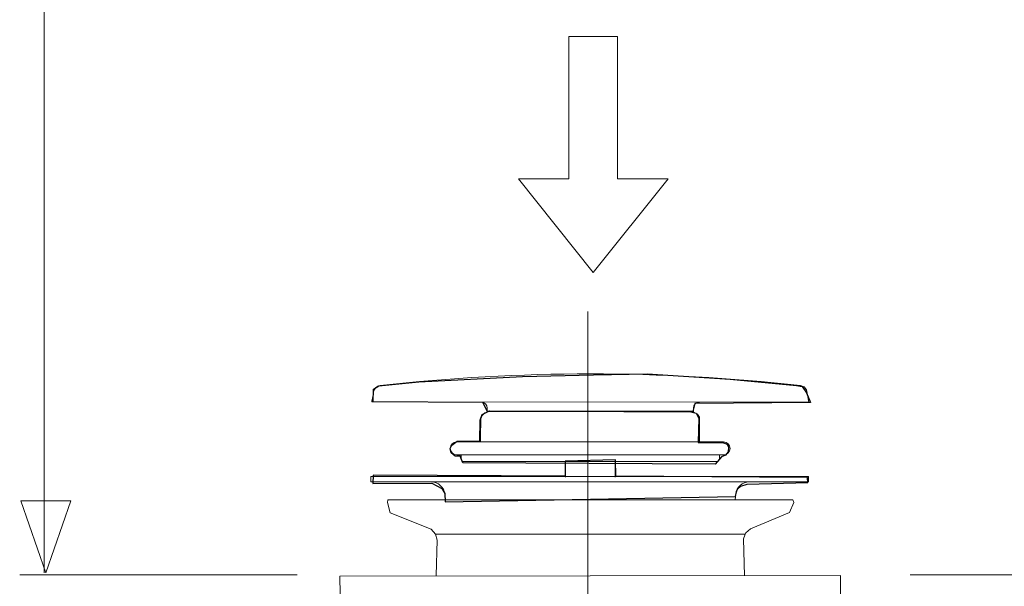
# Model space of a CAD drawing. Units: millimetres. Extents: x -39.2 to 39.2, y -36.2 to 28.8.
# Drawn here: x -21.1 to -3.7, y -18.8 to -8.8 of the extents above; entities that cross this region are included whole.
import ezdxf
from ezdxf.lldxf.tags import DXFTag

# ---------------------------------------------------------------- set-up
doc = ezdxf.new("R2010")
doc.units = ezdxf.units.MM
doc.header["$MEASUREMENT"] = 0
doc.layers.add('Vrstva 1', color=7, linetype='Continuous')
tags = doc.linetypes.add('New Line3', pattern=[1.2, 0.5, -0.3, 0.1, -0.3]).pattern_tags.tags
tags[10:11] = [DXFTag(74, 4), DXFTag(75, 0), DXFTag(340, '0'), DXFTag(46, 1.0), DXFTag(50, 0.0), DXFTag(44, 0.0), DXFTag(45, 0.0)]
tags[8:9] = [DXFTag(74, 4), DXFTag(75, 0), DXFTag(340, '0'), DXFTag(46, 1.0), DXFTag(50, 0.0), DXFTag(44, 0.0), DXFTag(45, 0.0)]
tags[6:7] = [DXFTag(74, 4), DXFTag(75, 0), DXFTag(340, '0'), DXFTag(46, 1.0), DXFTag(50, 0.0), DXFTag(44, 0.0), DXFTag(45, 0.0)]
tags[4:5] = [DXFTag(74, 4), DXFTag(75, 0), DXFTag(340, '0'), DXFTag(46, 1.0), DXFTag(50, 0.0), DXFTag(44, 0.0), DXFTag(45, 0.0)]

msp = doc.modelspace()

# ---------------------------------------------------------------- linework, layer by layer
at = {"layer": 'Vrstva 1', "color": 250, "lineweight": 9}
for points, knots in [([(-20.6924, -18.5401), (-20.6924, -18.5401), (-20.6924, 13.992), (-20.6924, 13.992), (-20.6924, 13.992), (-20.6924, -18.5401), (-20.6924, -18.5401)], [0, 0, 0, 0, 1, 1, 1, 33.5321, 33.5321, 33.5321, 33.5321]), ([(-10.9547, -35.6391), (-10.9547, -35.6391), (8.9847, -35.3643), (8.9847, -35.3643), (8.9847, -35.3643), (8.9847, -35.3643), (11.5959, -35.1302), (11.5959, -35.1302), (11.5959, -35.1302), (11.5959, -35.1302), (13.659, -34.695), (13.659, -34.695), (13.659, -34.695), (13.659, -34.695), (15.6409, -33.9792), (15.6409, -33.9792), (15.6409, -33.9792), (15.6409, -33.9792), (17.5031, -32.9967), (17.5031, -32.9967), (17.5031, -32.9967), (17.5031, -32.9967), (19.2094, -31.7666), (19.2094, -31.7666), (19.2094, -31.7666), (19.2094, -31.7666), (20.7264, -30.3129), (20.7264, -30.3129), (20.7264, -30.3129), (20.7264, -30.3129), (22.0248, -28.6638), (22.0248, -28.6638), (22.0248, -28.6638), (22.0248, -28.6638), (23.0792, -26.8516), (23.0792, -26.8516), (23.0792, -26.8516), (23.0792, -26.8516), (23.8693, -24.9114), (23.8693, -24.9114), (23.8693, -24.9114), (23.8693, -24.9114), (24.3795, -22.8811), (24.3795, -22.8811), (24.3795, -22.8811), (24.3795, -22.8811), (30.8725, 11.5611), (30.8725, 11.5611)], [0, 0, 0, 0, 0.0769231, 0.0769231, 0.0769231, 0.0769231, 0.1538462, 0.1538462, 0.1538462, 0.1538462, 0.2307692, 0.2307692, 0.2307692, 0.2307692, 0.3076923, 0.3076923, 0.3076923, 0.3076923, 0.3846154, 0.3846154, 0.3846154, 0.3846154, 0.4615385, 0.4615385, 0.4615385, 0.4615385, 0.5384615, 0.5384615, 0.5384615, 0.5384615, 0.6153846, 0.6153846, 0.6153846, 0.6153846, 0.6923077, 0.6923077, 0.6923077, 0.6923077, 0.7692308, 0.7692308, 0.7692308, 0.7692308, 0.8461538, 0.8461538, 0.8461538, 0.8461538, 1, 1, 1, 1]), ([(-20.218, -17.2683), (-20.218, -17.2683), (-20.218, -17.2683), (-20.218, -17.2683), (-20.218, -17.2683), (-20.218, -17.2683), (-20.218, -17.2683), (-20.218, -17.2683), (-20.218, -17.2683), (-20.218, -17.2683), (-20.6614, -18.5411), (-20.6614, -18.5411), (-20.6614, -18.5411), (-20.6614, -18.5411), (-21.1048, -17.2683), (-21.1048, -17.2683), (-21.1048, -17.2683), (-21.1048, -17.2683), (-21.1048, -17.2683), (-21.1048, -17.2683), (-21.1048, -17.2683), (-21.1048, -17.2683), (-21.1048, -17.2683), (-21.1048, -17.2683), (-21.1048, -17.2683), (-21.1048, -17.2683), (-20.218, -17.2683), (-20.218, -17.2683)], [0, 0, 0, 0, 0.125, 0.125, 0.125, 0.125, 0.25, 0.25, 0.25, 0.25, 0.375, 0.375, 0.375, 0.375, 0.5, 0.5, 0.5, 0.5, 0.625, 0.625, 0.625, 0.625, 0.75, 0.75, 0.75, 0.75, 1, 1, 1, 1]), ([(-16.2137, -18.5764), (-16.2137, -18.5764), (-21.1224, -18.5764), (-21.1224, -18.5764), (-21.1224, -18.5764), (-16.2137, -18.5764), (-16.2137, -18.5764)], [0, 0, 0, 0, 1, 1, 1, 5.9087, 5.9087, 5.9087, 5.9087]), ([(1.3124, -18.5764), (1.3124, -18.5764), (-5.3732, -18.5764), (-5.3732, -18.5764), (-5.3732, -18.5764), (1.3124, -18.5764), (1.3124, -18.5764)], [0, 0, 0, 0, 1, 1, 1, 7.6856, 7.6856, 7.6856, 7.6856])]:
    msp.add_open_spline(points, degree=3, knots=knots, dxfattribs=at)
at = {"layer": 'Vrstva 1', "color": 251}
for points, knots in [([(-11.2481, -22.8081), (-11.2481, -22.8081), (-10.0905, -22.8191), (-10.0905, -22.8191), (-10.0905, -22.8191), (-10.0905, -22.8191), (-10.0905, -23.0176), (-10.0905, -23.0176), (-10.0905, -23.0176), (-10.0905, -23.0176), (4.8368, -23.0176), (4.8368, -23.0176), (4.8368, -23.0176), (4.8368, -23.0176), (6.6117, -22.9073), (6.6117, -22.9073), (6.6117, -22.9073), (6.6117, -22.9073), (7.9567, -22.7199), (7.9567, -22.7199), (7.9567, -22.7199), (7.9567, -22.7199), (9.3678, -22.3782), (9.3678, -22.3782), (9.3678, -22.3782), (9.3678, -22.3782), (10.5033, -21.9813), (10.5033, -21.9813), (10.5033, -21.9813), (10.5033, -21.9813), (11.727, -21.4852), (11.727, -21.4852), (11.727, -21.4852), (11.727, -21.4852), (13.0941, -20.8017), (13.0941, -20.8017), (13.0941, -20.8017), (13.0941, -20.8017), (14.1957, -20.1071), (14.1957, -20.1071), (14.1957, -20.1071), (14.1957, -20.1071), (15.3919, -19.2251), (15.3919, -19.2251), (15.3919, -19.2251), (15.3919, -19.2251), (16.34, -18.3597), (16.34, -18.3597), (16.34, -18.3597), (16.34, -18.3597), (17.1393, -17.577), (17.1393, -17.577), (17.1393, -17.577), (17.1393, -17.577), (17.696, -16.9045), (17.696, -16.9045), (17.696, -16.9045), (17.696, -16.9045), (18.649, -15.6257), (18.649, -15.6257), (18.649, -15.6257), (18.649, -15.6257), (19.4428, -14.2477), (19.4428, -14.2477), (19.4428, -14.2477), (19.4428, -14.2477), (20.016, -12.9799), (20.016, -12.9799), (20.016, -12.9799), (20.016, -12.9799), (20.5342, -11.668), (20.5342, -11.668), (20.5342, -11.668), (20.5342, -11.668), (20.887, -10.0915), (20.887, -10.0915), (20.887, -10.0915), (20.887, -10.0915), (25.5389, 9.3281), (25.5389, 9.3281), (25.5389, 9.3281), (25.5389, 9.3281), (25.379, 9.3666), (25.379, 9.3666), (25.379, 9.3666), (25.379, 9.3666), (25.6932, 10.6675), (25.6932, 10.6675), (25.6932, 10.6675), (25.6932, 10.6675), (26.6137, 10.4415), (26.6137, 10.4415), (26.6137, 10.4415), (26.6137, 10.4415), (26.3106, 9.1186), (26.3106, 9.1186), (26.3106, 9.1186), (26.3106, 9.1186), (26.1397, 9.1241), (26.1397, 9.1241), (26.1397, 9.1241), (26.1397, 9.1241), (21.0682, -11.8115), (21.0682, -11.8115), (21.0682, -11.8115), (21.0682, -11.8115), (20.8367, -12.5832), (20.8367, -12.5832), (20.8367, -12.5832), (20.8367, -12.5832), (20.3847, -13.6636), (20.3847, -13.6636), (20.3847, -13.6636), (20.3847, -13.6636), (20.0209, -14.4794), (20.0209, -14.4794), (20.0209, -14.4794), (20.0209, -14.4794), (19.034, -16.0835), (19.034, -16.0835), (19.034, -16.0835), (19.034, -16.0835), (18.5544, -16.8111), (18.5544, -16.8111), (18.5544, -16.8111), (18.5544, -16.8111), (17.8268, -17.6986), (17.8268, -17.6986), (17.8268, -17.6986), (17.8268, -17.6986), (17.0551, -18.531), (17.0551, -18.531), (17.0551, -18.531), (17.0551, -18.531), (15.456, -19.997), (15.456, -19.997), (15.456, -19.997), (15.456, -19.997), (14.5189, -20.6474), (14.5189, -20.6474), (14.5189, -20.6474), (14.5189, -20.6474), (13.4164, -21.3364), (13.4164, -21.3364), (13.4164, -21.3364), (13.4164, -21.3364), (11.9281, -22.0751), (11.9281, -22.0751), (11.9281, -22.0751), (11.9281, -22.0751), (10.0317, -22.7806), (10.0317, -22.7806), (10.0317, -22.7806), (10.0317, -22.7806), (9.0505, -23.0893), (9.0505, -23.0893), (9.0505, -23.0893), (9.0505, -23.0893), (7.6614, -23.3704), (7.6614, -23.3704), (7.6614, -23.3704), (7.6614, -23.3704), (6.4212, -23.5247), (6.4212, -23.5247), (6.4212, -23.5247), (6.4212, -23.5247), (4.6683, -23.6405), (4.6683, -23.6405), (4.6683, -23.6405), (4.6683, -23.6405), (1.5978, -23.6128), (1.5978, -23.6128), (1.5978, -23.6128), (1.5978, -23.6128), (-10.0495, -23.6183), (-10.0495, -23.6183), (-10.0495, -23.6183), (-10.0495, -23.6183), (-10.0606, -23.8223), (-10.0606, -23.8223), (-10.0606, -23.8223), (-10.0606, -23.8223), (-11.2402, -23.8167), (-11.2402, -23.8167), (-11.2402, -23.8167), (-11.2402, -23.8167), (-11.2481, -22.8081), (-11.2481, -22.8081)], [0, 0, 0, 0, 0.0208333, 0.0208333, 0.0208333, 0.0208333, 0.0416667, 0.0416667, 0.0416667, 0.0416667, 0.0625, 0.0625, 0.0625, 0.0625, 0.0833333, 0.0833333, 0.0833333, 0.0833333, 0.1041667, 0.1041667, 0.1041667, 0.1041667, 0.125, 0.125, 0.125, 0.125, 0.1458333, 0.1458333, 0.1458333, 0.1458333, 0.1666667, 0.1666667, 0.1666667, 0.1666667, 0.1875, 0.1875, 0.1875, 0.1875, 0.2083333, 0.2083333, 0.2083333, 0.2083333, 0.2291667, 0.2291667, 0.2291667, 0.2291667, 0.25, 0.25, 0.25, 0.25, 0.2708333, 0.2708333, 0.2708333, 0.2708333, 0.2916667, 0.2916667, 0.2916667, 0.2916667, 0.3125, 0.3125, 0.3125, 0.3125, 0.3333333, 0.3333333, 0.3333333, 0.3333333, 0.3541667, 0.3541667, 0.3541667, 0.3541667, 0.375, 0.375, 0.375, 0.375, 0.3958333, 0.3958333, 0.3958333, 0.3958333, 0.4166667, 0.4166667, 0.4166667, 0.4166667, 0.4375, 0.4375, 0.4375, 0.4375, 0.4583333, 0.4583333, 0.4583333, 0.4583333, 0.4791667, 0.4791667, 0.4791667, 0.4791667, 0.5, 0.5, 0.5, 0.5, 0.5208333, 0.5208333, 0.5208333, 0.5208333, 0.5416667, 0.5416667, 0.5416667, 0.5416667, 0.5625, 0.5625, 0.5625, 0.5625, 0.5833333, 0.5833333, 0.5833333, 0.5833333, 0.6041667, 0.6041667, 0.6041667, 0.6041667, 0.625, 0.625, 0.625, 0.625, 0.6458333, 0.6458333, 0.6458333, 0.6458333, 0.6666667, 0.6666667, 0.6666667, 0.6666667, 0.6875, 0.6875, 0.6875, 0.6875, 0.7083333, 0.7083333, 0.7083333, 0.7083333, 0.7291667, 0.7291667, 0.7291667, 0.7291667, 0.75, 0.75, 0.75, 0.75, 0.7708333, 0.7708333, 0.7708333, 0.7708333, 0.7916667, 0.7916667, 0.7916667, 0.7916667, 0.8125, 0.8125, 0.8125, 0.8125, 0.8333333, 0.8333333, 0.8333333, 0.8333333, 0.8541667, 0.8541667, 0.8541667, 0.8541667, 0.875, 0.875, 0.875, 0.875, 0.8958333, 0.8958333, 0.8958333, 0.8958333, 0.9166667, 0.9166667, 0.9166667, 0.9166667, 0.9375, 0.9375, 0.9375, 0.9375, 0.9583333, 0.9583333, 0.9583333, 0.9583333, 1, 1, 1, 1]), ([(-14.8718, -15.5214), (-14.8718, -15.5214), (-12.93, -15.5312), (-12.93, -15.5312), (-12.93, -15.5312), (-12.93, -15.5312), (-12.846, -15.6869), (-12.846, -15.6869), (-12.846, -15.6869), (-12.846, -15.6869), (-9.2176, -15.6869), (-9.2176, -15.6869), (-9.2176, -15.6869), (-9.2176, -15.6869), (-9.179, -15.549), (-9.179, -15.549), (-9.179, -15.549), (-9.179, -15.549), (-7.1338, -15.5298), (-7.1338, -15.5298), (-7.1338, -15.5298), (-7.1338, -15.5298), (-7.2054, -15.359), (-7.2054, -15.359), (-7.2054, -15.359), (-7.2054, -15.359), (-7.2826, -15.2487), (-7.2826, -15.2487), (-7.2826, -15.2487), (-7.2826, -15.2487), (-7.3846, -15.2322), (-7.3846, -15.2322), (-7.3846, -15.2322), (-7.3846, -15.2322), (-8.556, -15.1192), (-8.556, -15.1192), (-8.556, -15.1192), (-8.556, -15.1192), (-10.0275, -15.0254), (-10.0275, -15.0254), (-10.0275, -15.0254), (-10.0275, -15.0254), (-10.9756, -15.0419), (-10.9756, -15.0419), (-10.9756, -15.0419), (-10.9756, -15.0419), (-12.2268, -15.0695), (-12.2268, -15.0695), (-12.2268, -15.0695), (-12.2268, -15.0695), (-14.0624, -15.1632), (-14.0624, -15.1632), (-14.0624, -15.1632), (-14.0624, -15.1632), (-14.7733, -15.2349), (-14.7733, -15.2349), (-14.7733, -15.2349), (-14.7733, -15.2349), (-14.867, -15.2927), (-14.867, -15.2927), (-14.867, -15.2927), (-14.867, -15.2927), (-14.8718, -15.5214), (-14.8718, -15.5214)], [0, 0, 0, 0, 0.0588235, 0.0588235, 0.0588235, 0.0588235, 0.1176471, 0.1176471, 0.1176471, 0.1176471, 0.1764706, 0.1764706, 0.1764706, 0.1764706, 0.2352941, 0.2352941, 0.2352941, 0.2352941, 0.2941176, 0.2941176, 0.2941176, 0.2941176, 0.3529412, 0.3529412, 0.3529412, 0.3529412, 0.4117647, 0.4117647, 0.4117647, 0.4117647, 0.4705882, 0.4705882, 0.4705882, 0.4705882, 0.5294118, 0.5294118, 0.5294118, 0.5294118, 0.5882353, 0.5882353, 0.5882353, 0.5882353, 0.6470588, 0.6470588, 0.6470588, 0.6470588, 0.7058824, 0.7058824, 0.7058824, 0.7058824, 0.7647059, 0.7647059, 0.7647059, 0.7647059, 0.8235294, 0.8235294, 0.8235294, 0.8235294, 0.8823529, 0.8823529, 0.8823529, 0.8823529, 1, 1, 1, 1]), ([(-12.8162, -15.6761), (-12.8162, -15.6761), (-12.943, -15.7422), (-12.943, -15.7422), (-12.943, -15.7422), (-12.943, -15.7422), (-12.9761, -15.8415), (-12.9761, -15.8415), (-12.9761, -15.8415), (-12.9761, -15.8415), (-12.9871, -16.2108), (-12.9871, -16.2108), (-12.9871, -16.2108), (-12.9871, -16.2108), (-13.384, -16.2108), (-13.384, -16.2108), (-13.384, -16.2108), (-13.384, -16.2108), (-13.4777, -16.2825), (-13.4777, -16.2825), (-13.4777, -16.2825), (-13.4777, -16.2825), (-13.5108, -16.3459), (-13.5108, -16.3459), (-13.5108, -16.3459), (-13.5108, -16.3459), (-13.4887, -16.4175), (-13.4887, -16.4175), (-13.4887, -16.4175), (-13.4887, -16.4175), (-13.4198, -16.4782), (-13.4198, -16.4782), (-13.4198, -16.4782), (-13.4198, -16.4782), (-13.3341, -16.4781), (-13.3341, -16.4781), (-13.3341, -16.4781), (-13.3341, -16.4781), (-13.2845, -16.5938), (-13.2845, -16.5938), (-13.2845, -16.5938), (-13.2845, -16.5938), (-8.8224, -16.6186), (-8.8224, -16.6186), (-8.8224, -16.6186), (-8.8224, -16.6186), (-8.7107, -16.4932), (-8.7107, -16.4932), (-8.7107, -16.4932), (-8.7107, -16.4932), (-8.6377, -16.4601), (-8.6377, -16.4601), (-8.6377, -16.4601), (-8.6377, -16.4601), (-8.5922, -16.4009), (-8.5922, -16.4009), (-8.5922, -16.4009), (-8.5922, -16.4009), (-8.5881, -16.3209), (-8.5881, -16.3209), (-8.5881, -16.3209), (-8.5881, -16.3209), (-8.6074, -16.2672), (-8.6074, -16.2672), (-8.6074, -16.2672), (-8.6074, -16.2672), (-8.6735, -16.2424), (-8.6735, -16.2424), (-8.6735, -16.2424), (-8.6735, -16.2424), (-8.7769, -16.2355), (-8.7769, -16.2355), (-8.7769, -16.2355), (-8.7769, -16.2355), (-9.12, -16.2355), (-9.12, -16.2355), (-9.12, -16.2355), (-9.12, -16.2355), (-9.1115, -15.8094), (-9.1115, -15.8094), (-9.1115, -15.8094), (-9.1115, -15.8094), (-9.1583, -15.7212), (-9.1583, -15.7212), (-9.1583, -15.7212), (-9.1583, -15.7212), (-9.252, -15.6964), (-9.252, -15.6964), (-9.252, -15.6964), (-9.252, -15.6964), (-12.8162, -15.6761), (-12.8162, -15.6761)], [0, 0, 0, 0, 0.0416667, 0.0416667, 0.0416667, 0.0416667, 0.0833333, 0.0833333, 0.0833333, 0.0833333, 0.125, 0.125, 0.125, 0.125, 0.1666667, 0.1666667, 0.1666667, 0.1666667, 0.2083333, 0.2083333, 0.2083333, 0.2083333, 0.25, 0.25, 0.25, 0.25, 0.2916667, 0.2916667, 0.2916667, 0.2916667, 0.3333333, 0.3333333, 0.3333333, 0.3333333, 0.375, 0.375, 0.375, 0.375, 0.4166667, 0.4166667, 0.4166667, 0.4166667, 0.4583333, 0.4583333, 0.4583333, 0.4583333, 0.5, 0.5, 0.5, 0.5, 0.5416667, 0.5416667, 0.5416667, 0.5416667, 0.5833333, 0.5833333, 0.5833333, 0.5833333, 0.625, 0.625, 0.625, 0.625, 0.6666667, 0.6666667, 0.6666667, 0.6666667, 0.7083333, 0.7083333, 0.7083333, 0.7083333, 0.75, 0.75, 0.75, 0.75, 0.7916667, 0.7916667, 0.7916667, 0.7916667, 0.8333333, 0.8333333, 0.8333333, 0.8333333, 0.875, 0.875, 0.875, 0.875, 0.9166667, 0.9166667, 0.9166667, 0.9166667, 1, 1, 1, 1]), ([(-13.5946, -17.286), (-13.5946, -17.286), (-13.6056, -17.1371), (-13.6056, -17.1371), (-13.6056, -17.1371), (-13.6056, -17.1371), (-13.6552, -17.049), (-13.6552, -17.049), (-13.6552, -17.049), (-13.6552, -17.049), (-13.8316, -16.9552), (-13.8316, -16.9552), (-13.8316, -16.9552), (-13.8316, -16.9552), (-14.8789, -16.9608), (-14.8789, -16.9608), (-14.8789, -16.9608), (-14.8789, -16.9608), (-14.8734, -16.8119), (-14.8734, -16.8119), (-14.8734, -16.8119), (-14.8734, -16.8119), (-11.4772, -16.8302), (-11.4772, -16.8302), (-11.4772, -16.8302), (-11.4772, -16.8302), (-11.4745, -16.5668), (-11.4745, -16.5668), (-11.4745, -16.5668), (-11.4745, -16.5668), (-10.5837, -16.5425), (-10.5837, -16.5425), (-10.5837, -16.5425), (-10.5837, -16.5425), (-10.5786, -16.8351), (-10.5786, -16.8351), (-10.5786, -16.8351), (-10.5786, -16.8351), (-7.1865, -16.8533), (-7.1865, -16.8533), (-7.1865, -16.8533), (-7.1865, -16.8533), (-7.181, -16.9415), (-7.181, -16.9415), (-7.181, -16.9415), (-7.181, -16.9415), (-8.2559, -16.9718), (-8.2559, -16.9718), (-8.2559, -16.9718), (-8.2559, -16.9718), (-8.3689, -17.0076), (-8.3689, -17.0076), (-8.3689, -17.0076), (-8.3689, -17.0076), (-8.4268, -17.06), (-8.4268, -17.06), (-8.4268, -17.06), (-8.4268, -17.06), (-8.4461, -17.1068), (-8.4461, -17.1068), (-8.4461, -17.1068), (-8.4461, -17.1068), (-8.4599, -17.1923), (-8.4599, -17.1923), (-8.4599, -17.1923), (-8.4599, -17.1923), (-13.5946, -17.286), (-13.5946, -17.286)], [0, 0, 0, 0, 0.0555556, 0.0555556, 0.0555556, 0.0555556, 0.1111111, 0.1111111, 0.1111111, 0.1111111, 0.1666667, 0.1666667, 0.1666667, 0.1666667, 0.2222222, 0.2222222, 0.2222222, 0.2222222, 0.2777778, 0.2777778, 0.2777778, 0.2777778, 0.3333333, 0.3333333, 0.3333333, 0.3333333, 0.3888889, 0.3888889, 0.3888889, 0.3888889, 0.4444444, 0.4444444, 0.4444444, 0.4444444, 0.5, 0.5, 0.5, 0.5, 0.5555556, 0.5555556, 0.5555556, 0.5555556, 0.6111111, 0.6111111, 0.6111111, 0.6111111, 0.6666667, 0.6666667, 0.6666667, 0.6666667, 0.7222222, 0.7222222, 0.7222222, 0.7222222, 0.7777778, 0.7777778, 0.7777778, 0.7777778, 0.8333333, 0.8333333, 0.8333333, 0.8333333, 0.8888889, 0.8888889, 0.8888889, 0.8888889, 1, 1, 1, 1])]:
    msp.add_open_spline(points, degree=3, knots=knots, dxfattribs=at)
at = {"layer": 'Vrstva 1', "color": 250, "lineweight": 18}
for points, knots in [([(26.1617, 9.1343), (26.1617, 9.1343), (21.5956, -9.8946), (21.5956, -9.8946), (21.5956, -9.8946), (21.5956, -9.8946), (21.022, -12.1436), (21.022, -12.1436), (21.022, -12.1436), (21.022, -12.1436), (20.1338, -14.2928), (20.1338, -14.2928), (20.1338, -14.2928), (20.1338, -14.2928), (18.9483, -16.3002), (18.9483, -16.3002), (18.9483, -16.3002), (18.9483, -16.3002), (17.4886, -18.1268), (17.4886, -18.1268), (17.4886, -18.1268), (17.4886, -18.1268), (15.783, -19.7371), (15.783, -19.7371), (15.783, -19.7371), (15.783, -19.7371), (13.8648, -21.0996), (13.8648, -21.0996), (13.8648, -21.0996), (13.8648, -21.0996), (11.7712, -22.188), (11.7712, -22.188), (11.7712, -22.188), (11.7712, -22.188), (9.5431, -22.9808), (9.5431, -22.9808), (9.5431, -22.9808), (9.5431, -22.9808), (7.2237, -23.4628), (7.2237, -23.4628), (7.2237, -23.4628), (7.2237, -23.4628), (4.8582, -23.6245), (4.8582, -23.6245), (4.8582, -23.6245), (4.8582, -23.6245), (-10.0579, -23.6233), (-10.0579, -23.6233), (-10.0579, -23.6233), (-10.0579, -23.6233), (-10.0483, -22.995), (-10.0483, -22.995), (-10.0483, -22.995), (-10.0483, -22.995), (4.8582, -23.0009), (4.8582, -23.0009), (4.8582, -23.0009), (4.8582, -23.0009), (7.1352, -22.8453), (7.1352, -22.8453), (7.1352, -22.8453), (7.1352, -22.8453), (9.3678, -22.3814), (9.3678, -22.3814), (9.3678, -22.3814), (9.3678, -22.3814), (11.5126, -21.6184), (11.5126, -21.6184), (11.5126, -21.6184), (11.5126, -21.6184), (13.5279, -20.571), (13.5279, -20.571), (13.5279, -20.571), (13.5279, -20.571), (15.3746, -19.2597), (15.3746, -19.2597), (15.3746, -19.2597), (15.3746, -19.2597), (17.0165, -17.7098), (17.0165, -17.7098), (17.0165, -17.7098), (17.0165, -17.7098), (18.4219, -15.9517), (18.4219, -15.9517), (18.4219, -15.9517), (18.4219, -15.9517), (19.5633, -14.0194), (19.5633, -14.0194), (19.5633, -14.0194), (19.5633, -14.0194), (20.4184, -11.9507), (20.4184, -11.9507), (20.4184, -11.9507), (20.4184, -11.9507), (20.9706, -9.7857), (20.9706, -9.7857), (20.9706, -9.7857), (20.9706, -9.7857), (25.5417, 9.2644), (25.5417, 9.2644), (25.5417, 9.2644), (25.5417, 9.2644), (26.1617, 9.1343), (26.1617, 9.1343)], [0, 0, 0, 0, 0.037037, 0.037037, 0.037037, 0.037037, 0.0740741, 0.0740741, 0.0740741, 0.0740741, 0.1111111, 0.1111111, 0.1111111, 0.1111111, 0.1481481, 0.1481481, 0.1481481, 0.1481481, 0.1851852, 0.1851852, 0.1851852, 0.1851852, 0.2222222, 0.2222222, 0.2222222, 0.2222222, 0.2592593, 0.2592593, 0.2592593, 0.2592593, 0.2962963, 0.2962963, 0.2962963, 0.2962963, 0.3333333, 0.3333333, 0.3333333, 0.3333333, 0.3703704, 0.3703704, 0.3703704, 0.3703704, 0.4074074, 0.4074074, 0.4074074, 0.4074074, 0.4444444, 0.4444444, 0.4444444, 0.4444444, 0.4814815, 0.4814815, 0.4814815, 0.4814815, 0.5185185, 0.5185185, 0.5185185, 0.5185185, 0.5555556, 0.5555556, 0.5555556, 0.5555556, 0.5925926, 0.5925926, 0.5925926, 0.5925926, 0.6296296, 0.6296296, 0.6296296, 0.6296296, 0.6666667, 0.6666667, 0.6666667, 0.6666667, 0.7037037, 0.7037037, 0.7037037, 0.7037037, 0.7407407, 0.7407407, 0.7407407, 0.7407407, 0.7777778, 0.7777778, 0.7777778, 0.7777778, 0.8148148, 0.8148148, 0.8148148, 0.8148148, 0.8518519, 0.8518519, 0.8518519, 0.8518519, 0.8888889, 0.8888889, 0.8888889, 0.8888889, 0.9259259, 0.9259259, 0.9259259, 0.9259259, 1, 1, 1, 1]), ([(-11.4082, -9.0628), (-11.4082, -9.0628), (-11.4082, -11.5763), (-11.4082, -11.5763), (-11.4082, -11.5763), (-11.4082, -11.5763), (-12.3012, -11.5763), (-12.3012, -11.5763), (-12.3012, -11.5763), (-12.3012, -11.5763), (-10.9783, -13.23), (-10.9783, -13.23), (-10.9783, -13.23), (-10.9783, -13.23), (-9.6554, -11.5763), (-9.6554, -11.5763), (-9.6554, -11.5763), (-9.6554, -11.5763), (-10.5484, -11.5763), (-10.5484, -11.5763), (-10.5484, -11.5763), (-10.5484, -11.5763), (-10.5484, -9.0628), (-10.5484, -9.0628), (-10.5484, -9.0628), (-10.5484, -9.0628), (-11.4082, -9.0628), (-11.4082, -9.0628)], [0, 0, 0, 0, 0.125, 0.125, 0.125, 0.125, 0.25, 0.25, 0.25, 0.25, 0.375, 0.375, 0.375, 0.375, 0.5, 0.5, 0.5, 0.5, 0.625, 0.625, 0.625, 0.625, 0.75, 0.75, 0.75, 0.75, 1, 1, 1, 1]), ([(-7.1651, -15.5251), (-7.1651, -15.5251), (-7.207, -15.304), (-7.207, -15.304), (-7.207, -15.304), (-7.207, -15.304), (-7.2489, -15.2539), (-7.2489, -15.2539), (-7.2489, -15.2539), (-7.2489, -15.2539), (-7.3129, -15.232), (-7.3129, -15.232), (-7.3129, -15.232), (-9.7835, -14.9558), (-12.2772, -14.9558), (-14.7479, -15.232), (-14.7479, -15.232), (-14.8062, -15.2385), (-14.8534, -15.2828), (-14.8636, -15.3407), (-14.8636, -15.3407), (-14.8738, -15.3985), (-14.895, -15.5193), (-14.895, -15.5193), (-14.895, -15.5193), (-14.895, -15.5193), (-7.1651, -15.5251), (-7.1651, -15.5251)], [0, 0, 0, 0, 0.125, 0.125, 0.125, 0.125, 0.25, 0.25, 0.25, 0.25, 0.375, 0.375, 0.375, 0.375, 0.5, 0.5, 0.5, 0.5, 0.625, 0.625, 0.625, 0.625, 0.75, 0.75, 0.75, 0.75, 1, 1, 1, 1]), ([(-12.963, -15.5218), (-12.902, -15.5218), (-12.8525, -15.5713), (-12.8525, -15.6323), (-12.8525, -15.6323), (-12.8525, -15.6323), (-12.8525, -15.6875), (-12.8525, -15.6875)], [0, 0, 0, 0, 0.3333333, 0.3333333, 0.3333333, 0.3333333, 1, 1, 1, 1]), ([(-9.0977, -15.5218), (-9.1587, -15.5218), (-9.2082, -15.5713), (-9.2082, -15.6323), (-9.2082, -15.6323), (-9.2082, -15.6323), (-9.2082, -15.6875), (-9.2082, -15.6875)], [0, 0, 0, 0, 0.3333333, 0.3333333, 0.3333333, 0.3333333, 1, 1, 1, 1]), ([(-12.9754, -16.227), (-12.9754, -16.227), (-12.9685, -15.9446), (-12.9685, -15.8531), (-12.9685, -15.8531), (-12.9685, -15.7617), (-12.8943, -15.6875), (-12.8028, -15.6875), (-12.8028, -15.6875), (-12.7113, -15.6875), (-9.2223, -15.6875), (-9.2223, -15.6875), (-9.2223, -15.6875), (-9.2223, -15.6875), (-9.1363, -15.7344), (-9.1363, -15.7344), (-9.1363, -15.7344), (-9.1363, -15.7344), (-9.0972, -15.7892), (-9.0972, -15.7892), (-9.0972, -15.7892), (-9.0972, -15.7892), (-9.0972, -15.8517), (-9.0972, -15.8517), (-9.0972, -15.8517), (-9.0972, -15.8517), (-9.0972, -16.2427), (-9.0972, -16.2427)], [0, 0, 0, 0, 0.125, 0.125, 0.125, 0.125, 0.25, 0.25, 0.25, 0.25, 0.375, 0.375, 0.375, 0.375, 0.5, 0.5, 0.5, 0.5, 0.625, 0.625, 0.625, 0.625, 0.75, 0.75, 0.75, 0.75, 1, 1, 1, 1]), ([(-13.3931, -16.2262), (-13.3931, -16.2262), (-8.6732, -16.2262), (-8.6732, -16.2262), (-8.6732, -16.2262), (-8.6099, -16.2262), (-8.5581, -16.278), (-8.5581, -16.3413), (-8.5581, -16.3413), (-8.5581, -16.3413), (-8.5581, -16.3413), (-8.5581, -16.3413), (-8.5581, -16.3413), (-8.5581, -16.4046), (-8.6099, -16.4563), (-8.6732, -16.4563), (-8.6732, -16.4563), (-8.6732, -16.4563), (-13.3931, -16.4563), (-13.3931, -16.4563), (-13.3931, -16.4563), (-13.4564, -16.4563), (-13.5081, -16.4046), (-13.5081, -16.3413), (-13.5081, -16.3413), (-13.5081, -16.3413), (-13.5081, -16.3413), (-13.5081, -16.3413), (-13.5081, -16.3413), (-13.5081, -16.278), (-13.4564, -16.2262), (-13.3931, -16.2262)], [0, 0, 0, 0, 0.1111111, 0.1111111, 0.1111111, 0.1111111, 0.2222222, 0.2222222, 0.2222222, 0.2222222, 0.3333333, 0.3333333, 0.3333333, 0.3333333, 0.4444444, 0.4444444, 0.4444444, 0.4444444, 0.5555556, 0.5555556, 0.5555556, 0.5555556, 0.6666667, 0.6666667, 0.6666667, 0.6666667, 0.7777778, 0.7777778, 0.7777778, 0.7777778, 1, 1, 1, 1]), ([(-13.3152, -16.461), (-13.3152, -16.461), (-13.3152, -16.5258), (-13.3152, -16.5258), (-13.3152, -16.5258), (-13.3152, -16.5258), (-13.31, -16.5495), (-13.31, -16.5495), (-13.31, -16.5495), (-13.31, -16.5495), (-13.296, -16.5644), (-13.296, -16.5644), (-13.296, -16.5644), (-13.296, -16.5644), (-13.2777, -16.571), (-13.2777, -16.571), (-13.2777, -16.571), (-13.2777, -16.571), (-8.783, -16.571), (-8.783, -16.571), (-8.783, -16.571), (-8.783, -16.571), (-8.7684, -16.5639), (-8.7684, -16.5639), (-8.7684, -16.5639), (-8.7684, -16.5639), (-8.7506, -16.5502), (-8.7506, -16.5502), (-8.7506, -16.5502), (-8.7506, -16.5502), (-8.7466, -16.5275), (-8.7466, -16.5275), (-8.7466, -16.5275), (-8.7466, -16.5275), (-8.7466, -16.461), (-8.7466, -16.461)], [0, 0, 0, 0, 0.1, 0.1, 0.1, 0.1, 0.2, 0.2, 0.2, 0.2, 0.3, 0.3, 0.3, 0.3, 0.4, 0.4, 0.4, 0.4, 0.5, 0.5, 0.5, 0.5, 0.6, 0.6, 0.6, 0.6, 0.7, 0.7, 0.7, 0.7, 0.8, 0.8, 0.8, 0.8, 1, 1, 1, 1]), ([(-14.9123, -16.9339), (-14.9123, -16.9339), (-14.9123, -16.8398), (-14.9123, -16.8398), (-14.9123, -16.8398), (-14.9123, -16.8398), (-7.1687, -16.8398), (-7.1687, -16.8398), (-7.1687, -16.8398), (-7.1687, -16.8398), (-7.1687, -16.9339), (-7.1687, -16.9339), (-7.1687, -16.9339), (-7.1687, -16.9339), (-14.9123, -16.9339), (-14.9123, -16.9339)], [0, 0, 0, 0, 0.2, 0.2, 0.2, 0.2, 0.4, 0.4, 0.4, 0.4, 0.6, 0.6, 0.6, 0.6, 1, 1, 1, 1]), ([(-13.8437, -16.9354), (-13.7216, -16.9354), (-13.6185, -17.026), (-13.6027, -17.1469), (-13.6027, -17.1469), (-13.6027, -17.1469), (-13.5894, -17.2493), (-13.5894, -17.2493)], [0, 0, 0, 0, 0.3333333, 0.3333333, 0.3333333, 0.3333333, 1, 1, 1, 1]), ([(-8.217, -16.9354), (-8.3391, -16.9354), (-8.4422, -17.026), (-8.458, -17.1469), (-8.458, -17.1469), (-8.458, -17.1469), (-8.4713, -17.2493), (-8.4713, -17.2493)], [0, 0, 0, 0, 0.3333333, 0.3333333, 0.3333333, 0.3333333, 1, 1, 1, 1]), ([(-13.7545, -18.5868), (-13.7545, -18.5868), (-13.7364, -17.9647), (-13.7364, -17.9647), (-13.7364, -17.9647), (-13.7364, -17.9647), (-13.7665, -17.856), (-13.7665, -17.856), (-13.7665, -17.856), (-13.7665, -17.856), (-13.8449, -17.7715), (-13.8449, -17.7715), (-13.8449, -17.7715), (-13.8449, -17.7715), (-14.5682, -17.4816), (-14.5682, -17.4816), (-14.5682, -17.4816), (-14.5682, -17.4816), (-14.6164, -17.3004), (-14.6164, -17.3004), (-14.6164, -17.3004), (-14.6164, -17.3004), (-14.614, -17.2493), (-14.614, -17.2493), (-14.614, -17.2493), (-14.614, -17.2493), (-7.4467, -17.2493), (-7.4467, -17.2493), (-7.4467, -17.2493), (-7.4467, -17.2493), (-7.4284, -17.2982), (-7.4284, -17.2982), (-7.4284, -17.2982), (-7.4284, -17.2982), (-7.505, -17.4774), (-7.505, -17.4774), (-7.505, -17.4774), (-7.505, -17.4774), (-8.1947, -17.7653), (-8.1947, -17.7653), (-8.1947, -17.7653), (-8.1947, -17.7653), (-8.2777, -17.8325), (-8.2777, -17.8325), (-8.2777, -17.8325), (-8.2777, -17.8325), (-8.3001, -17.8773), (-8.3001, -17.8773), (-8.3001, -17.8773), (-8.3001, -17.8773), (-8.3224, -17.9381), (-8.3224, -17.9381), (-8.3224, -17.9381), (-8.3224, -17.9381), (-8.3055, -18.5965), (-8.3055, -18.5965)], [0, 0, 0, 0, 0.0666667, 0.0666667, 0.0666667, 0.0666667, 0.1333333, 0.1333333, 0.1333333, 0.1333333, 0.2, 0.2, 0.2, 0.2, 0.2666667, 0.2666667, 0.2666667, 0.2666667, 0.3333333, 0.3333333, 0.3333333, 0.3333333, 0.4, 0.4, 0.4, 0.4, 0.4666667, 0.4666667, 0.4666667, 0.4666667, 0.5333333, 0.5333333, 0.5333333, 0.5333333, 0.6, 0.6, 0.6, 0.6, 0.6666667, 0.6666667, 0.6666667, 0.6666667, 0.7333333, 0.7333333, 0.7333333, 0.7333333, 0.8, 0.8, 0.8, 0.8, 0.8666667, 0.8666667, 0.8666667, 0.8666667, 1, 1, 1, 1]), ([(-15.1319, -19.2545), (-15.1319, -19.2545), (-15.4477, -19.2545), (-15.4477, -19.2545), (-15.4477, -19.2545), (-15.4477, -19.2545), (-15.4624, -18.6022), (-15.4624, -18.6022), (-15.4624, -18.6022), (-15.4624, -18.6022), (-6.6085, -18.5884), (-6.6085, -18.5884), (-6.6085, -18.5884), (-6.6085, -18.5884), (-6.6085, -19.2497), (-6.6085, -19.2497), (-6.6085, -19.2497), (-6.6085, -19.2497), (-11.9565, -19.2772), (-11.9565, -19.2772)], [0, 0, 0, 0, 0.1666667, 0.1666667, 0.1666667, 0.1666667, 0.3333333, 0.3333333, 0.3333333, 0.3333333, 0.5, 0.5, 0.5, 0.5, 0.6666667, 0.6666667, 0.6666667, 0.6666667, 1, 1, 1, 1])]:
    msp.add_open_spline(points, degree=3, knots=knots, dxfattribs=at)
at = {"layer": 'Vrstva 1', "color": 250, "linetype": 'New Line3', "lineweight": 9}
msp.add_open_spline([(-11.0742, -35.9472), (-11.0742, -35.9472), (-11.0742, -13.9231), (-11.0742, -13.9231), (-11.0742, -13.9231), (-11.0742, -35.9472), (-11.0742, -35.9472)], degree=3, knots=[0, 0, 0, 0, 1, 1, 1, 23.0241, 23.0241, 23.0241, 23.0241], dxfattribs=at)
at = {"layer": 'Vrstva 1', "color": 250, "lineweight": 18}
for points in [[(-11.4697, -16.8471), (-11.4697, -16.8471), (-11.4717, -16.571), (-11.4717, -16.571)], [(-10.5909, -16.8471), (-10.5909, -16.8471), (-10.589, -16.571), (-10.589, -16.571)], [(-8.2963, -17.8602), (-8.2963, -17.8602), (-13.7684, -17.8602), (-13.7684, -17.8602)]]:
    msp.add_open_spline(points, degree=3, dxfattribs=at)

doc.saveas('drawing.dxf')
